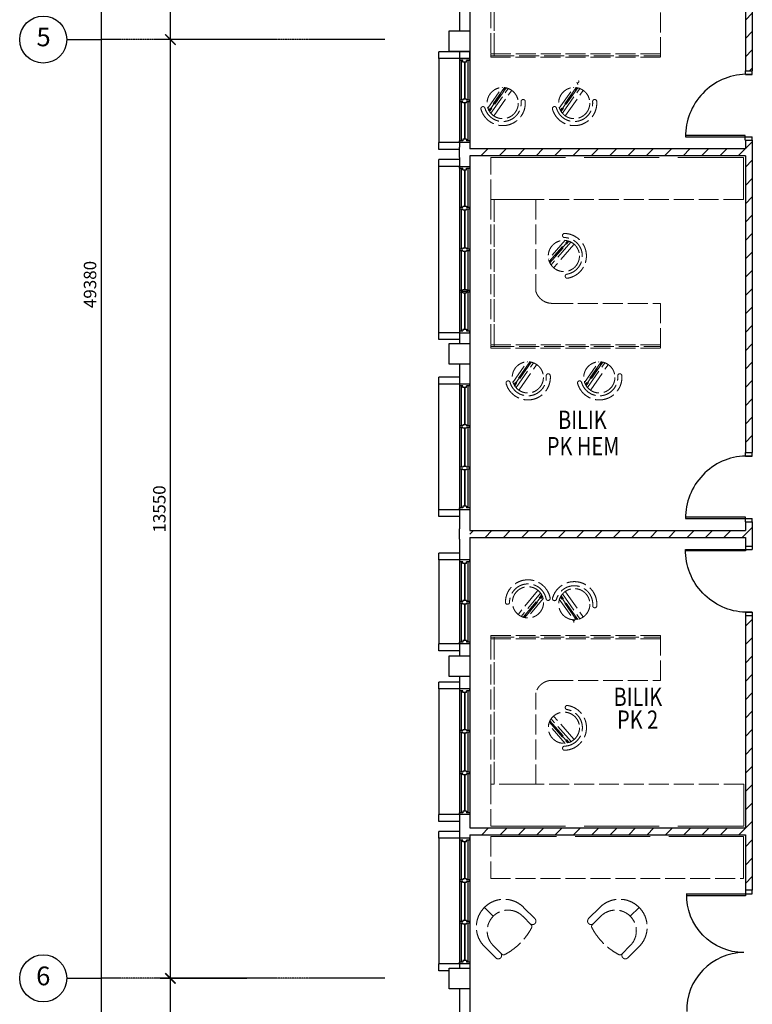
# Model space of a CAD drawing. Units: millimetres. Extents: x 126805 to 354625, y -394338 to -272851.
# Drawn here: x 126805 to 137379, y -378665 to -364453 of the extents above; entities that cross this region are included whole.
import ezdxf
from ezdxf.enums import TextEntityAlignment as Align

# ---------------------------------------------------------------- set-up
doc = ezdxf.new("R2010")
doc.units = ezdxf.units.MM
doc.header["$LTSCALE"] = 3
doc.header["$MEASUREMENT"] = 0
for name, pattern in [('ACAD_ISO02W100', [15, 12, -3]), ('CENTER2', [1.125, 0.75, -0.125, 0.125, -0.125]), ('DASHED2', [0.375, 0.25, -0.125])]:
    doc.linetypes.add(name, pattern=pattern)
for name, color, linetype in [('a-arch', 1, 'Continuous'), ('a-col', 1, 'Continuous'), ('a-dim', 2, 'Continuous'), ('a-grid', 8, 'Continuous'), ('a-text room', 7, 'Continuous'), ('a-wall', 3, 'Continuous'), ('a-win', 2, 'Continuous')]:
    doc.layers.add(name, color=color, linetype=linetype)
doc.layers.add('a-furniture', color=8, linetype='ACAD_ISO02W100', lineweight=9)
doc.styles.add('ARIAL', font='ARIAL.TTF')
doc.styles.add('ROMANS', font='romans', dxfattribs={"width": 0.8})
doc.dimstyles.new('DIM100', dxfattribs={"dimtxt": 180, "dimasz": 150, "dimexe": 150, "dimexo": 0, "dimgap": 70, "dimtad": 1, "dimtoh": 1, "dimdec": 0, "dimzin": 0, "dimdsep": 46, "dimtxsty": 'ARIAL', "dimblk": 'ARCHTICK', "dimcen": 0, "dimdle": 150, "dimclrd": 256, "dimclre": 256, "dimclrt": 1, "dimadec": 0, "dimazin": 0, "dimtfac": 1, "dimtdec": 0, "dimtmove": 0, "dimatfit": 3, "dimldrblk": 'DOT', "dimfxl": 1, "dimtolj": 1, "dimtzin": 0, "dimlwd": -1, "dimlwe": -1, "dimarcsym": 0})

# ---------------------------------------------------------------- blocks, each defined once
blk = doc.blocks.new('2')
at = {"layer": 'a-win', "color": 8}
for p, q in [((220656, -323131), (220656, -322981)), ((220656, -322981), (220681, -322981)), ((220681, -323031), (220681, -322981)), ((221243, -323006), (220681, -323006)), ((220706, -323031), (220681, -323031)), ((220706, -323081), (220706, -323031)), ((221231, -323031, 0), (221243, -323031, 0)), ((221231, -323081, 0), (221231, -323031, 0)), ((221243, -323031, 0), (221243, -322981, 0)), ((221268, -322981, 0), (221243, -322981, 0)), ((221268, -323031, 0), (221268, -322981, 0)), ((221843, -323006), (221268, -323006)), ((221281, -323031, 0), (221268, -323031, 0)), ((221281, -323081, 0), (221281, -323031, 0)), ((221818, -323081), (221818, -323031)), ((221818, -323031), (221843, -323031)), ((221843, -323031), (221843, -322981)), ((221868, -322981), (221843, -322981)), ((221868, -323131), (221868, -322981)), ((220681, -323131), (220656, -323131)), ((220681, -323131), (220681, -323081)), ((220706, -323081), (220681, -323081)), ((220681, -323106), (221243, -323106)), ((221231, -323081, 0), (221243, -323081, 0)), ((221243, -323131, 0), (221243, -323081, 0)), ((221243, -323131, 0), (221268, -323131, 0)), ((221268, -323131, 0), (221268, -323081, 0)), ((221281, -323081, 0), (221268, -323081, 0)), ((221268, -323106), (221843, -323106)), ((221818, -323081), (221843, -323081)), ((221843, -323131), (221843, -323081)), ((221843, -323131), (221868, -323131))]:
    blk.add_line(p, q, dxfattribs=at)
at = {"layer": 'a-win', "color": 8, "const_width": 25, "elevation": 0}
for points in [[(221231, -323056), (220706, -323056)], [(221831, -323056), (221281, -323056)]]:
    blk.add_lwpolyline(points, dxfattribs=at)
blk = doc.blocks.new('4')
at = {"layer": 'a-win', "color": 8}
for p, q in [((231245, -323364), (231245, -323214)), ((231245, -323214), (231270, -323214)), ((231270, -323264), (231270, -323214)), ((231832, -323239), (231270, -323239)), ((231295, -323264), (231270, -323264)), ((231270, -323364), (231270, -323314)), ((231295, -323314), (231270, -323314)), ((231295, -323314), (231295, -323264)), ((231820, -323264, 0), (231832, -323264, 0)), ((231820, -323314, 0), (231820, -323264, 0)), ((231820, -323314, 0), (231832, -323314, 0)), ((231832, -323264, 0), (231832, -323214, 0)), ((231857, -323214, 0), (231832, -323214, 0)), ((231832, -323364, 0), (231832, -323314, 0)), ((231857, -323264, 0), (231857, -323214, 0)), ((232432, -323239), (231857, -323239)), ((231870, -323264, 0), (231857, -323264, 0)), ((231857, -323364, 0), (231857, -323314, 0)), ((231870, -323314, 0), (231857, -323314, 0)), ((231870, -323314, 0), (231870, -323264, 0)), ((232420, -323264, 0), (232432, -323264, 0)), ((232420, -323314, 0), (232420, -323264, 0)), ((232420, -323314, 0), (232432, -323314, 0)), ((232432, -323264, 0), (232432, -323214, 0)), ((232457, -323214, 0), (232432, -323214, 0)), ((232432, -323364, 0), (232432, -323314, 0)), ((232457, -323264, 0), (232457, -323214, 0)), ((233032, -323239), (232457, -323239)), ((232470, -323264, 0), (232457, -323264, 0)), ((232457, -323364, 0), (232457, -323314, 0)), ((232470, -323314, 0), (232457, -323314, 0)), ((232470, -323314, 0), (232470, -323264, 0)), ((233020, -323264, 0), (233032, -323264, 0)), ((233020, -323314, 0), (233020, -323264, 0)), ((233020, -323314, 0), (233032, -323314, 0)), ((233032, -323264, 0), (233032, -323214, 0)), ((233057, -323214, 0), (233032, -323214, 0)), ((233032, -323364, 0), (233032, -323314, 0)), ((233045, -323339, 0), (233045, -323239, 0)), ((233057, -323264, 0), (233057, -323214, 0)), ((233620, -323239), (233057, -323239)), ((233070, -323264, 0), (233057, -323264, 0)), ((233057, -323364, 0), (233057, -323314, 0)), ((233070, -323314, 0), (233057, -323314, 0)), ((233070, -323314, 0), (233070, -323264, 0)), ((233595, -323314, 0), (233595, -323264, 0)), ((233595, -323264, 0), (233620, -323264, 0)), ((233595, -323314, 0), (233620, -323314, 0)), ((233620, -323264, 0), (233620, -323214, 0)), ((233645, -323214, 0), (233620, -323214, 0)), ((233620, -323364, 0), (233620, -323314, 0)), ((233645, -323364, 0), (233645, -323214, 0)), ((231270, -323364), (231245, -323364)), ((231270, -323339), (231832, -323339)), ((231832, -323364, 0), (231857, -323364, 0)), ((231857, -323339), (232432, -323339)), ((232432, -323364, 0), (232457, -323364, 0)), ((232457, -323339), (233032, -323339)), ((233032, -323364, 0), (233057, -323364, 0)), ((233057, -323339), (233620, -323339)), ((233620, -323364, 0), (233645, -323364, 0))]:
    blk.add_line(p, q, dxfattribs=at)
at = {"layer": 'a-win', "color": 8, "const_width": 25, "elevation": 0}
for points in [[(231820, -323289), (231295, -323289)], [(232420, -323289), (231870, -323289)], [(233020, -323289), (232470, -323289)], [(233595, -323289), (233070, -323289)]]:
    blk.add_lwpolyline(points, dxfattribs=at)
blk = doc.blocks.new('_ARCHTICK')
at = {"color": 0, "linetype": 'ByBlock', "const_width": 0.15}
blk.add_lwpolyline([(-0.5, -0.5), (0.5, 0.5)], dxfattribs=at)
blk = doc.blocks.new('*D67')
at = {"layer": 'a-dim', "color": 8}
for p, q in [((128980, -383715), (128980, -378140)), ((130082, -378290), (128830, -378290)), ((130082, -383565), (128830, -383565))]:
    blk.add_line(p, q, dxfattribs=at)
at = {"layer": 'DEFPOINTS', "color": 0}
for p in [(128980, -378290), (130082, -378290, 14), (130082, -383565)]:
    blk.add_point(p, dxfattribs=at)
at = {"layer": 'a-dim', "color": 8, "xscale": 150, "yscale": 150, "zscale": 150}
for p, rotation in [((128980, -378290), 90), ((128980, -383565), 270)]:
    blk.add_blockref('_ARCHTICK', p, dxfattribs=dict(at, rotation=rotation))
at = {"layer": 'a-dim', "color": 8, "insert": (128820, -380927), "char_height": 180, "attachment_point": 5, "rotation": 90, "style": 'ROMANS'}
blk.add_mtext('\\A1;5275', dxfattribs=at)
blk = doc.blocks.new('_DOT')
at = {"color": 0, "linetype": 'ByBlock'}
blk.add_line((-0.5, 0), (-1, 0), dxfattribs=at)
at = {"color": 0, "linetype": 'ByBlock', "const_width": 0.5}
blk.add_lwpolyline([(-0.25, 0, 1), (0.25, 0, 1)], format="xyb", close=True, dxfattribs=at)
blk = doc.blocks.new('*D68')
at = {"layer": 'a-dim', "color": 8}
for p, q in [((128980, -378440), (128980, -364590)), ((130082, -364740), (128830, -364740)), ((130082, -378290), (128830, -378290))]:
    blk.add_line(p, q, dxfattribs=at)
at = {"layer": 'DEFPOINTS', "color": 0}
for p in [(128980, -364740), (130082, -364740, 14), (130082, -378290)]:
    blk.add_point(p, dxfattribs=at)
at = {"layer": 'a-dim', "color": 8, "xscale": 150, "yscale": 150, "zscale": 150}
for p, rotation in [((128980, -364740), 90), ((128980, -378290), 270)]:
    blk.add_blockref('_ARCHTICK', p, dxfattribs=dict(at, rotation=rotation))
at = {"layer": 'a-dim', "color": 8, "insert": (128820, -371515), "char_height": 180, "attachment_point": 5, "rotation": 90, "style": 'ROMANS'}
blk.add_mtext('\\A1;13550', dxfattribs=at)
blk = doc.blocks.new('*D69')
at = {"layer": 'a-dim', "color": 8}
for p, q in [((128980, -364890), (128980, -354990)), ((130082, -355140), (128830, -355140)), ((130082, -364740), (128830, -364740))]:
    blk.add_line(p, q, dxfattribs=at)
at = {"layer": 'DEFPOINTS', "color": 0}
for p in [(128980, -355140), (130082, -355140, 14), (130082, -364740)]:
    blk.add_point(p, dxfattribs=at)
at = {"layer": 'a-dim', "color": 8, "xscale": 150, "yscale": 150, "zscale": 150}
for p, rotation in [((128980, -355140), 90), ((128980, -364740), 270)]:
    blk.add_blockref('_ARCHTICK', p, dxfattribs=dict(at, rotation=rotation))
at = {"layer": 'a-dim', "color": 8, "insert": (128820, -359940), "char_height": 180, "attachment_point": 5, "rotation": 90, "style": 'ROMANS'}
blk.add_mtext('\\A1;9600', dxfattribs=at)
blk = doc.blocks.new('*D55')
at = {"layer": 'a-dim', "color": 8}
for p, q in [((127980, -343435), (127980, -393115)), ((128980, -343585), (127830, -343585)), ((128980, -392965), (127830, -392965))]:
    blk.add_line(p, q, dxfattribs=at)
at = {"layer": 'DEFPOINTS', "color": 0}
for p in [(128980, -343585), (127980, -392965), (128980, -392965)]:
    blk.add_point(p, dxfattribs=at)
at = {"layer": 'a-dim', "color": 8, "xscale": 150, "yscale": 150, "zscale": 150}
for p, rotation in [((127980, -343585), 90), ((127980, -392965), 270)]:
    blk.add_blockref('_ARCHTICK', p, dxfattribs=dict(at, rotation=rotation))
at = {"layer": 'a-dim', "color": 8, "insert": (127820, -368275), "char_height": 180, "attachment_point": 5, "rotation": 90, "style": 'ROMANS'}
blk.add_mtext('\\A1;49380', dxfattribs=at)

msp = doc.modelspace()

# ---------------------------------------------------------------- hatches: boundary and pattern name
at = {"layer": 'a-wall', "ltscale": 5}
h = msp.add_hatch(dxfattribs=at)
h.set_pattern_fill('ANSI31', color=8, scale=1500, style=0)
h.set_pattern_definition([(45, (-153175.9, -67041.02), (-132.58252, 132.58252), [])])
h.paths.add_polyline_path([(133302.7, -362218.1), (137378, -362218.1), (137378, -362118.1), (133302.7, -362118.1)])
h.paths.add_polyline_path([(137378, -362218.1), (137278, -362218.1), (137278, -365192.5), (137378, -365192.5)])
h.paths.add_polyline_path([(137376.5, -366192.9), (137278, -366192.9), (137278, -370702.3), (137378, -370702.3)])
h.paths.add_polyline_path([(133302.7, -366417.9), (137278, -366417.9), (137278, -366317.9), (133302.7, -366317.9)])
h.paths.add_polyline_path([(137278.1, -371927.8), (133302.7, -371927.8), (133302.7, -371827.8), (137278.1, -371827.8)])
h.paths.add_polyline_path([(137376.5, -372052.8), (137278.1, -372052.8), (137278.1, -371702.8), (137376.5, -371702.8)])
h.paths.add_polyline_path([(137377.5, -373053.2), (137278, -373053.2), (137278, -377018.1), (137377.5, -377018.1)])
h.paths.add_polyline_path([(137278, -376218), (133302.7, -376218), (133302.7, -376118), (137278, -376118)])
h.paths.add_polyline_path([(137378, -378818.1), (137278, -378818.1), (137278, -383492.9), (137378, -383492.9)])

# ---------------------------------------------------------------- linework, layer by layer
at = {"layer": 'a-arch', "color": 8, "ltscale": 5}
for p, q in [((133152.7, -364914.3), (132853.1, -364914.3)), ((132853.1, -365014.3), (132853.1, -364914.3)), ((133152.7, -365014.3), (132853.1, -365014.3)), ((132853.1, -365014.3), (132853.1, -366226.8)), ((133152.7, -366226.8), (132853.1, -366226.8)), ((132853.1, -366326.8), (132853.1, -366226.8)), ((133152.7, -366326.8), (132853.1, -366326.8)), ((133152.7, -366470.4, -2), (132853.1, -366470.4, -2)), ((132853.1, -366570.4, -2), (132853.1, -366470.4, -2)), ((133152.7, -366570.4, -2), (132853.1, -366570.4, -2)), ((132853.1, -368970.4, -2), (132853.1, -366570.4, -2)), ((133152.7, -368970.4, -2), (132853.1, -368970.4, -2)), ((132853.1, -369070.4, -2), (132853.1, -368970.4, -2)), ((133152.7, -369070.4, -2), (132853.1, -369070.4, -2)), ((133152.7, -369613.3, -5), (132853.1, -369613.3, -5)), ((132853.1, -369713.3, -5), (132853.1, -369613.3, -5)), ((133152.7, -369713.3, -5), (132853.1, -369713.3, -5)), ((133152.7, -371525.8, -5), (132852.4, -371525.8, -5)), ((132852.4, -371625.8, -5), (132852.4, -371525.8, -5)), ((133152.7, -371625.8, -5), (132852.4, -371625.8, -5)), ((133152.7, -372151, 8.2), (132853.1, -372151, 8.2)), ((132853.1, -372251, 8.2), (132853.1, -372151, 8.2)), ((133152.7, -372251, 8.2), (132853.1, -372251, 8.2)), ((132853.1, -372251, 8.2), (132853.1, -373463.5, 8.2)), ((133152.7, -373463.5, 8.2), (132853.1, -373463.5, 8.2)), ((132853.1, -373563.5, 8.2), (132853.1, -373463.5, 8.2)), ((133152.7, -373563.5, 8.2), (132853.1, -373563.5, 8.2)), ((133152.7, -374013.3), (132852.4, -374013.3)), ((132852.4, -374113.3), (132852.4, -374013.3)), ((133152.7, -374113.3), (132852.4, -374113.3)), ((132852.4, -374113.3), (132852.4, -375925.8, 0)), ((133152.7, -375925.8, 0), (132852.4, -375925.8, 0)), ((132852.4, -376025.8, 0), (132852.4, -375925.8, 0)), ((133152.7, -376025.8, 0), (132852.4, -376025.8, 0)), ((133152.7, -376168.4), (132852.4, -376168.4)), ((132852.4, -376268.4), (132852.4, -376168.4)), ((133152.7, -376268.4), (132852.4, -376268.4)), ((132852.4, -376268.4), (132852.4, -378080.9, 0)), ((133152.7, -378080.9, 0), (132852.4, -378080.9, 0)), ((132852.4, -378180.9, 0), (132852.4, -378080.9, 0)), ((133002.7, -378180.9, 0), (132852.4, -378180.9, 0))]:
    msp.add_line(p, q, dxfattribs=at)
at = {"layer": 'a-arch', "color": 8, "extrusion": (4.13105e-09, 1.09893e-08, 1)}
for p, q in [((137278, -365241.8, 0), (137278, -365192.5)), ((137278, -365192.5, 0), (137378, -365192.5, 0)), ((137278, -365241.8, 0), (137378, -365241.8, 0)), ((137378, -365241.8, 0), (137278, -365241.8, 0)), ((137378, -365241.8, 0), (137278, -365241.8, 0)), ((137378, -365241.8, 0), (137378, -365192.5, 0)), ((137277.7, -366125.1, 0), (136416, -366125.1, 0)), ((136416.2, -366143.6, 0), (137277.7, -366143.6, 0)), ((137277.7, -366143.6, 0), (137277.7, -366125.1, 0)), ((137277.7, -366143.6, 0), (137376.5, -366143.6, 0)), ((137277.7, -366143.6, 0), (137376.5, -366143.6, 0)), ((137277.7, -366192.9, 0), (137277.7, -366143.6, 0)), ((137277.7, -366192.9, 0), (137376.5, -366192.9, 0)), ((137376.5, -366192.9, 0), (137376.5, -366143.6, 0)), ((137278, -370751.7, 0), (137278, -370702.3, 0)), ((137278, -370702.3, -8.2), (137378, -370702.3, -8.2)), ((137278, -370751.7, -8.2), (137378, -370751.7, -8.2)), ((137378, -370751.7, -8.2), (137278, -370751.7, -8.2)), ((137378, -370751.7, -8.2), (137278, -370751.7, -8.2)), ((137378, -370751.7, 0), (137378, -370702.3, 0)), ((137278.1, -371634.9, -8.2), (136416, -371634.9, -8.2)), ((137278.1, -371653.4, -8.2), (137278.1, -371634.9, -8.2)), ((136416.2, -371653.4, -8.2), (137278.1, -371653.4, -8.2)), ((137278.1, -371653.4, -8.2), (137378.6, -371653.4, -8.2)), ((137278.1, -371653.4, -8.2), (137378.6, -371653.4, -8.2)), ((137278.1, -371702.8, -8.2), (137278.1, -371653.4, -8.2)), ((137278.1, -371702.8, -8.2), (137378.6, -371702.8, -8.2)), ((137378.6, -371702.8, -8.2), (137378.6, -371653.4, -8.2))]:
    msp.add_line(p, q, dxfattribs=at)
at = {"layer": 'a-arch', "color": 8, "linetype": 'DASHED2', "ltscale": 10}
msp.add_line((132852.4, -371525.8, -5.4), (132852.7, -369713.3, -5.2), dxfattribs=at)
at = {"layer": 'a-arch', "color": 8, "extrusion": (4.13105e-09, -1.09893e-08, 1)}
for p, q in [((137278.1, -372052.8, -8.2), (137378, -372052.8, -8.2)), ((137278.1, -372052.8, -8.2), (137278.1, -372102.1, -8.2)), ((137378, -372052.8, -8.2), (137378, -372102.1, -8.2)), ((137278.1, -372120.6, -8.2), (136416, -372120.6, -8.2)), ((136416.2, -372102.1, -8.2), (137278.1, -372102.1, -8.2)), ((137278.1, -372102.1, -8.2), (137378, -372102.1, -8.2)), ((137278.1, -372102.1, -8.2), (137278.1, -372120.6, -8.2)), ((137278.1, -372102.1, -8.2), (137378, -372102.1, -8.2)), ((137278, -373003.8, -8.2), (137377.5, -373003.8, -8.2)), ((137377.5, -373003.8, -8.2), (137278, -373003.8, -8.2)), ((137278, -373003.8, -8.2), (137278, -373053.2, -8.2)), ((137377.5, -373003.8, -8.2), (137278, -373003.8, -8.2)), ((137278, -373053.2, -8.2), (137377.5, -373053.2, -8.2)), ((137377.5, -373003.8, -8.2), (137377.5, -373053.2, -8.2))]:
    msp.add_line(p, q, dxfattribs=at)
at = {"layer": 'a-arch', "color": 8, "linetype": 'Continuous'}
for p, q in [((137278, -377018.1), (137278, -377068)), ((137378.5, -377018.1), (137278, -377018.1)), ((137378.5, -377068, 0), (137378.5, -377018.1, 0)), ((137278, -377098), (136432.7, -377098)), ((136432.9, -377068), (137278, -377068)), ((137278, -377068), (137378.5, -377068)), ((137278, -377068), (137278, -377098))]:
    msp.add_line(p, q, dxfattribs=at)
at = {"layer": 'a-arch', "color": 8, "extrusion": (4.13105e-09, 1.09893e-08, 1)}
for centre in [(137269.4, -366096.2, 0), (137269.4, -371606, -8.2)]:
    msp.add_ellipse(centre, major_axis=(591.7, 637.6, 0), ratio=0.9642734, start_param=0.7561001, end_param=2.3561945, dxfattribs=at)
at = {"layer": 'a-arch', "color": 8, "extrusion": (-4.13105e-09, 1.09893e-08, -1)}
msp.add_ellipse((137269.4, -372149.5, -8.2), major_axis=(-591.7, 637.6, 0), ratio=0.9642734, start_param=3.8976927, end_param=5.4977871, dxfattribs=at)
at = {"layer": 'a-arch', "color": 8, "extrusion": (0, 0, -1)}
msp.add_ellipse((137275.8, -377075.4), major_axis=(-611.5, -590.4), ratio=0.9833501, start_param=-0.7853982, end_param=0.7853982, dxfattribs=at)
at = {"layer": 'a-arch', "color": 8}
msp.add_ellipse((137275.8, -378760.7), major_axis=(-611.5, 590.4), ratio=0.9833501, start_param=-0.7853982, end_param=0.7853982, dxfattribs=at)
at = {"layer": 'a-col', "color": 8, "extrusion": (7.46299e-13, -0.054764, 0.998499)}
for points, elevation in [([(133002.7, -364066.6), (133302.7, -364066.6), (133302.7, -364366.6), (133002.7, -364366.6)], 19984.1), ([(133002.7, -368569.5), (133302.7, -368569.5), (133302.7, -368869.5), (133002.7, -368869.5)], 20231), ([(133002.7, -373072.4), (133302.7, -373072.4), (133302.7, -373372.4), (133002.7, -373372.4)], 20478), ([(133002.7, -377574.5), (133302.7, -377574.5), (133302.7, -377874.5), (133002.7, -377874.5)], 20741.4)]:
    msp.add_lwpolyline(points, close=True, dxfattribs=dict(at, elevation=elevation))
at = {"layer": 'a-col', "color": 8, "ltscale": 5}
msp.add_lwpolyline([(133302.7, -364914.3), (133152.7, -364914.3), (133152.7, -365014.3), (133302.7, -365014.3)], close=True, dxfattribs=at)
at = {"layer": 'a-furniture', "color": 8, "ltscale": 8}
for p, q in [((133652.7, -362847.2), (133652.7, -364972.2)), ((136052.7, -364347.2), (136052.7, -364972.2)), ((133652.7, -364972.2), (136052.7, -364972.2)), ((133559.7, -365730.4), (133770.8, -365428.8)), ((133559.7, -365730.4), (133770.8, -365428.8)), ((133804.3, -365433.2), (133576, -365759.5)), ((133804.3, -365433.2), (133576, -365759.5)), ((133581.3, -365769.3), (133815.3, -365434.9)), ((133581.3, -365769.3), (133815.3, -365434.9)), ((133826, -365437.1), (133587, -365778.6)), ((133826, -365437.1), (133587, -365778.6)), ((133606, -365803.8), (133856.2, -365446.2)), ((133606, -365803.8), (133856.2, -365446.2)), ((133650.8, -365835.2), (133901.1, -365477.6)), ((133650.8, -365835.2), (133901.1, -365477.6)), ((134592, -365730.4), (134803.1, -365428.8)), ((134592, -365730.4), (134803.1, -365428.8)), ((134836.7, -365433.2), (134608.3, -365759.5)), ((134836.7, -365433.2), (134608.3, -365759.5)), ((134613.7, -365769.3), (134847.7, -365434.9)), ((134613.7, -365769.3), (134847.7, -365434.9)), ((134858.4, -365437.1), (134619.4, -365778.6)), ((134858.4, -365437.1), (134619.4, -365778.6)), ((134638.3, -365803.8), (134888.6, -365446.2)), ((134638.3, -365803.8), (134888.6, -365446.2)), ((134683.2, -365835.2), (134933.5, -365477.6)), ((134683.2, -365835.2), (134933.5, -365477.6)), ((134065.3, -365605.4), (134066.6, -365605.1)), ((134065.3, -365605.4), (134066.6, -365605.1)), ((135097.7, -365605.4), (135099, -365605.1)), ((135097.7, -365605.4), (135099, -365605.1)), ((133485.3, -365707.7), (133486.6, -365707.5)), ((133485.3, -365707.7), (133486.6, -365707.5)), ((134517.7, -365707.7), (134519, -365707.5)), ((134517.7, -365707.7), (134519, -365707.5)), ((133602.7, -367046.9), (133602.7, -366442.9)), ((137253, -367046.9), (133602.7, -367046.9)), ((133652.7, -367046.9), (134252.7, -367046.9)), ((133652.7, -367046.9), (133652.7, -369171.9)), ((134252.7, -367046.9), (134252.7, -368368.4)), ((134679, -367635.6), (134436.4, -367912.5)), ((134679, -367635.6), (134436.4, -367912.5)), ((134448.6, -367944), (134711.1, -367644.5)), ((134448.6, -367944), (134711.1, -367644.5)), ((134721.9, -367647.4), (134452.9, -367954.3)), ((134721.9, -367647.4), (134452.9, -367954.3)), ((134457.5, -367964.2), (134732.3, -367650.7)), ((134457.5, -367964.2), (134732.3, -367650.7)), ((134761.3, -367663.1), (134473.6, -367991.3)), ((134761.3, -367663.1), (134473.6, -367991.3)), ((134639.3, -367568.8), (134639.4, -367570.1)), ((134639.3, -367568.8), (134639.4, -367570.1)), ((134802.5, -367699.2), (134514.8, -368027.4)), ((134802.5, -367699.2), (134514.8, -368027.4)), ((134678, -368156.5), (134678, -368157.8)), ((134678, -368156.5), (134678, -368157.8)), ((134502.7, -368546.9), (136052.7, -368546.9)), ((136052.7, -368546.9), (136052.7, -369171.9)), ((133652.7, -369171.9), (136052.7, -369171.9)), ((133922.1, -369689.6), (134133.2, -369388)), ((133922.1, -369689.6), (134133.2, -369388)), ((134166.7, -369392.4), (133938.4, -369718.7)), ((134166.7, -369392.4), (133938.4, -369718.7)), ((133943.7, -369728.4), (134177.8, -369394.1)), ((133943.7, -369728.4), (134177.8, -369394.1)), ((134188.4, -369396.2), (133949.4, -369737.7)), ((134188.4, -369396.2), (133949.4, -369737.7)), ((133968.4, -369763), (134218.6, -369405.4)), ((133968.4, -369763), (134218.6, -369405.4)), ((134013.3, -369794.4), (134263.5, -369436.8)), ((134013.3, -369794.4), (134263.5, -369436.8)), ((134954.4, -369689.6), (135165.5, -369388)), ((134954.4, -369689.6), (135165.5, -369388)), ((135199.1, -369392.4), (134970.7, -369718.7)), ((135199.1, -369392.4), (134970.7, -369718.7)), ((134976.1, -369728.4), (135210.1, -369394.1)), ((134976.1, -369728.4), (135210.1, -369394.1)), ((135220.8, -369396.2), (134981.8, -369737.7)), ((135220.8, -369396.2), (134981.8, -369737.7)), ((135000.7, -369763), (135251, -369405.4)), ((135000.7, -369763), (135251, -369405.4)), ((135045.6, -369794.4), (135295.9, -369436.8)), ((135045.6, -369794.4), (135295.9, -369436.8)), ((134427.8, -369564.5), (134429, -369564.3)), ((134427.8, -369564.5), (134429, -369564.3)), ((135460.1, -369564.5), (135461.4, -369564.3)), ((135460.1, -369564.5), (135461.4, -369564.3)), ((133847.8, -369666.9), (133849, -369666.7)), ((133847.8, -369666.9), (133849, -369666.7)), ((134880.1, -369666.9), (134881.4, -369666.7)), ((134880.1, -369666.9), (134881.4, -369666.7)), ((134279.8, -372694.6, -8.2), (134002, -373031.3, -8.2)), ((134279.8, -372694.6, -8.2), (134002, -373031.3, -8.2)), ((134322, -372729.5, -8.2), (134044.2, -373066.1, -8.2)), ((134322, -372729.5, -8.2), (134044.2, -373066.1, -8.2)), ((134073.6, -373077.7, -8.2), (134338.9, -372756.2, -8.2)), ((134073.6, -373077.7, -8.2), (134338.9, -372756.2, -8.2)), ((134343.9, -372765.9, -8.2), (134084.1, -373080.7, -8.2)), ((134343.9, -372765.9, -8.2), (134084.1, -373080.7, -8.2)), ((134095, -373083.2, -8.2), (134348.4, -372776.1, -8.2)), ((134095, -373083.2, -8.2), (134348.4, -372776.1, -8.2)), ((134614.6, -372776.6, -8.2), (134848.6, -373111, -8.2)), ((134614.6, -372776.6, -8.2), (134848.6, -373111, -8.2)), ((134859.3, -373108.8, -8.2), (134620.3, -372767.3, -8.2)), ((134859.3, -373108.8, -8.2), (134620.3, -372767.3, -8.2)), ((134639.2, -372742.1, -8.2), (134889.5, -373099.7, -8.2)), ((134639.2, -372742.1, -8.2), (134889.5, -373099.7, -8.2)), ((134684.1, -372710.7, -8.2), (134934.4, -373068.2, -8.2)), ((134684.1, -372710.7, -8.2), (134934.4, -373068.2, -8.2)), ((133848.4, -372891, -8.2), (133847.1, -372891.1, -8.2)), ((133848.4, -372891, -8.2), (133847.1, -372891.1, -8.2)), ((134362.4, -372806.3, -8.2), (134128, -373090.3, -8.2)), ((134362.4, -372806.3, -8.2), (134128, -373090.3, -8.2)), ((134434.7, -372834.8, -8.2), (134433.4, -372834.9, -8.2)), ((134434.7, -372834.8, -8.2), (134433.4, -372834.9, -8.2)), ((134518.6, -372838.2, -8.2), (134519.9, -372838.4, -8.2)), ((134518.6, -372838.2, -8.2), (134519.9, -372838.4, -8.2)), ((134592.9, -372815.5, -8.2), (134804, -373117.1, -8.2)), ((134592.9, -372815.5, -8.2), (134804, -373117.1, -8.2)), ((134837.6, -373112.7, -8.2), (134609.2, -372786.4, -8.2)), ((134837.6, -373112.7, -8.2), (134609.2, -372786.4, -8.2)), ((133653.6, -375489), (133653.6, -373364)), ((133653.6, -373364), (136053.6, -373364)), ((136053.6, -373989), (136053.6, -373364)), ((133602.7, -374003.1), (133602.7, -373973.1)), ((134503.6, -373989), (136053.6, -373989)), ((134253.6, -375489), (134253.6, -374167.5)), ((134678.9, -374379.4), (134678.9, -374378.1)), ((134678.9, -374379.4), (134678.9, -374378.1)), ((134679.9, -374900.3), (134437.3, -374623.4)), ((134679.9, -374900.3), (134437.3, -374623.4)), ((134449.5, -374591.9), (134712, -374891.4)), ((134449.5, -374591.9), (134712, -374891.4)), ((134722.8, -374888.5), (134453.8, -374581.6)), ((134722.8, -374888.5), (134453.8, -374581.6)), ((134458.4, -374571.7), (134733.2, -374885.2)), ((134458.4, -374571.7), (134733.2, -374885.2)), ((134762.2, -374872.8), (134474.5, -374544.6)), ((134762.2, -374872.8), (134474.5, -374544.6)), ((134803.4, -374836.7), (134515.7, -374508.5)), ((134803.4, -374836.7), (134515.7, -374508.5)), ((134640.2, -374967.1), (134640.3, -374965.8)), ((134640.2, -374967.1), (134640.3, -374965.8)), ((137253.9, -375489), (133603.6, -375489)), ((133603.6, -375489), (133603.6, -376093)), ((133903.6, -375489), (134253.6, -375489)), ((133602.7, -376243), (133602.7, -376847)), ((133602.7, -376847), (137253, -376847)), ((133512.7, -377265.9), (133640, -377393.2)), ((134241, -377428.6), (134078.4, -377265.9)), ((135015.8, -377428.6), (135178.5, -377265.9)), ((135744.1, -377265.9), (135616.9, -377393.2)), ((134064.2, -377393.2), (134187.7, -377516.7)), ((135192.6, -377393.2), (135069.1, -377516.7)), ((133675.3, -377994.2), (133512.7, -377831.6)), ((133763.4, -377941), (133640, -377817.5)), ((135493.4, -377941), (135616.9, -377817.5)), ((135581.5, -377994.2), (135744.1, -377831.6))]:
    msp.add_line(p, q, dxfattribs=at)
at = {"layer": 'a-furniture', "color": 8, "ltscale": 30}
for p, q in [((133602.7, -366442.9), (137253, -366442.9)), ((137253, -366442.9), (137253, -367046.9)), ((135098.6, -372940.5, -8.2), (135099.9, -372940.8, -8.2)), ((135098.6, -372940.5, -8.2), (135099.9, -372940.8, -8.2)), ((137253.9, -376093), (137253.9, -375489)), ((133603.6, -376093), (137253.9, -376093)), ((137253, -376243), (133602.7, -376243)), ((137253, -376847), (137253, -376243))]:
    msp.add_line(p, q, dxfattribs=at)
at = {"layer": 'a-furniture', "color": 8, "ltscale": 8}
for points in [[(133652.7, -362847.2), (133602.7, -362847.2), (133602.7, -364972.2), (133652.7, -364972.2)], [(133602.7, -364945.1), (133602.5, -364995.1), (136052.7, -364995.1), (136052.7, -364945.1)], [(133652.7, -367046.9), (133602.7, -367046.9), (133602.7, -369171.9), (133652.7, -369171.9)], [(133602.7, -369144.9), (133602.5, -369194.9), (136052.7, -369194.9), (136052.7, -369144.9)], [(133603.6, -373391), (133603.4, -373341), (136053.6, -373341), (136053.6, -373391)], [(133653.6, -375489), (133603.6, -375489), (133603.6, -373364), (133653.6, -373364)]]:
    msp.add_lwpolyline(points, close=True, dxfattribs=at)
for centre in [(133776, -365656.4), (133776, -365656.4), (134808.3, -365656.4), (134808.3, -365656.4), (134658.7, -367863.3), (134658.7, -367863.3), (134138.4, -369615.6), (134138.4, -369615.6), (135170.7, -369615.6), (135170.7, -369615.6), (134140.9, -372863, -8.2), (134140.9, -372863, -8.2), (134809.2, -372889.5, -8.2), (134809.2, -372889.5, -8.2), (134659.6, -374672.6), (134659.6, -374672.6)]:
    msp.add_circle(centre, 225, dxfattribs=at)
for centre, radius, start, end in [((134855.2, -365345.1, 0), 19.4, 237.9663, 36.68378), ((134805.3, -365390, 0), 53.1, 359.99372, 27.57816), ((133776, -365656.4), 325.5, 195.62342, 4.39927), ((133776, -365656.4), 325.5, 195.62342, 4.39927), ((133776, -365656.4), 266.3, 195.64781, 4.37489), ((133776, -365656.4), 266.3, 195.64781, 4.37489), ((134070.4, -365633.9), 29, 100.01135, 184.37443), ((134070.4, -365633.9), 29, 100.01135, 184.37443), ((134071.7, -365633.7), 29, 4.39986, 100.01135), ((134071.7, -365633.7), 29, 4.39986, 100.01135), ((134808.3, -365656.4), 325.5, 195.62342, 4.39927), ((134808.3, -365656.4), 325.5, 195.62342, 4.39927), ((134808.3, -365656.4), 266.3, 195.64781, 4.37489), ((134808.3, -365656.4), 266.3, 195.64781, 4.37489), ((135102.7, -365633.9), 29, 100.01135, 184.37443), ((135102.7, -365633.9), 29, 100.01135, 184.37443), ((135104, -365633.7), 29, 4.39986, 100.01135), ((135104, -365633.7), 29, 4.39986, 100.01135), ((133490.4, -365736.3), 29, 100.01135, 195.62283), ((133490.4, -365736.3), 29, 100.01135, 195.62283), ((133491.7, -365736.1), 29, 15.64827, 100.01135), ((133491.7, -365736.1), 29, 15.64827, 100.01135), ((134522.7, -365736.3), 29, 100.01135, 195.62283), ((134522.7, -365736.3), 29, 100.01135, 195.62283), ((134524, -365736.1), 29, 15.64827, 100.01135), ((134524, -365736.1), 29, 15.64827, 100.01135), ((134668.2, -367566.9), 29, 88.15491, 183.76639), ((134668.2, -367566.9), 29, 88.15491, 183.76639), ((134668.3, -367568.2), 29, 183.76639, 268.12947), ((134668.3, -367568.2), 29, 183.76639, 268.12947), ((134658.7, -367863.3), 266.3, 279.40285, 88.12994), ((134658.7, -367863.3), 266.3, 279.40285, 88.12994), ((134658.7, -367863.3), 325.5, 279.37847, 88.15432), ((134658.7, -367863.3), 325.5, 279.37847, 88.15432), ((134706.9, -368154.6), 29, 99.40331, 183.76639), ((134706.9, -368154.6), 29, 99.40331, 183.76639), ((134707, -368155.9), 29, 183.76639, 279.37788), ((134707, -368155.9), 29, 183.76639, 279.37788), ((134138.4, -369615.6), 325.5, 195.62342, 4.39927), ((134138.4, -369615.6), 325.5, 195.62342, 4.39927), ((134138.4, -369615.6), 266.3, 195.64781, 4.37489), ((134138.4, -369615.6), 266.3, 195.64781, 4.37489), ((134432.8, -369593.1), 29, 100.01135, 184.37443), ((134432.8, -369593.1), 29, 100.01135, 184.37443), ((134434.1, -369592.9), 29, 4.39986, 100.01135), ((134434.1, -369592.9), 29, 4.39986, 100.01135), ((135170.7, -369615.6), 325.5, 195.62342, 4.39927), ((135170.7, -369615.6), 325.5, 195.62342, 4.39927), ((135170.7, -369615.6), 266.3, 195.64781, 4.37489), ((135170.7, -369615.6), 266.3, 195.64781, 4.37489), ((135465.1, -369593.1), 29, 100.01135, 184.37443), ((135465.1, -369593.1), 29, 100.01135, 184.37443), ((135466.4, -369592.9), 29, 4.39986, 100.01135), ((135466.4, -369592.9), 29, 4.39986, 100.01135), ((133852.8, -369695.5), 29, 100.01135, 195.62283), ((133852.8, -369695.5), 29, 100.01135, 195.62283), ((133854.1, -369695.2), 29, 15.64827, 100.01135), ((133854.1, -369695.2), 29, 15.64827, 100.01135), ((134885.1, -369695.5), 29, 100.01135, 195.62283), ((134885.1, -369695.5), 29, 100.01135, 195.62283), ((134886.4, -369695.2), 29, 15.64827, 100.01135), ((134886.4, -369695.2), 29, 15.64827, 100.01135), ((134140.9, -372863, -8.2), 325.5, 11.08153, 179.85738), ((134140.9, -372863, -8.2), 325.5, 11.08153, 179.85738), ((134140.9, -372863, -8.2), 266.3, 11.10591, 179.83299), ((134140.9, -372863, -8.2), 266.3, 11.10591, 179.83299), ((134809.2, -372889.5, -8.2), 325.5, 355.60073, 164.37658), ((134809.2, -372889.5, -8.2), 325.5, 355.60073, 164.37658), ((134809.2, -372889.5, -8.2), 266.3, 355.62511, 164.35219), ((134809.2, -372889.5, -8.2), 266.3, 355.62511, 164.35219), ((133844.3, -372862.2, -8.2), 29, 179.85797, 275.46945), ((133844.3, -372862.2, -8.2), 29, 179.85797, 275.46945), ((133845.6, -372862.1, -8.2), 29, 275.46945, 359.83253), ((133845.6, -372862.1, -8.2), 29, 275.46945, 359.83253), ((134430.6, -372806.1, -8.2), 29, 191.10637, 275.46945), ((134430.6, -372806.1, -8.2), 29, 191.10637, 275.46945), ((134431.9, -372806, -8.2), 29, 275.46945, 11.08093), ((134431.9, -372806, -8.2), 29, 275.46945, 11.08093), ((134523.6, -372809.6, -8.2), 29, 164.37717, 259.98865), ((134523.6, -372809.6, -8.2), 29, 164.37717, 259.98865), ((134524.9, -372809.8, -8.2), 29, 259.98865, 344.35173), ((134524.9, -372809.8, -8.2), 29, 259.98865, 344.35173), ((134800.1, -373108.9, 0), 19.4, 237.9663, 36.68378), ((134750.3, -373153.9, 0), 53.1, 359.99372, 27.57816), ((134490.7, -374235.1), 246.5, 86.98356, 164.06924), ((134659.6, -374672.6), 266.3, 271.87006, 80.59715), ((134659.6, -374672.6), 266.3, 271.87006, 80.59715), ((134659.6, -374672.6), 325.5, 271.84568, 80.62153), ((134659.6, -374672.6), 325.5, 271.84568, 80.62153), ((134707.8, -374381.3), 29, 176.23361, 260.59669), ((134707.8, -374381.3), 29, 176.23361, 260.59669), ((134707.9, -374380), 29, 80.62212, 176.23361), ((134707.9, -374380), 29, 80.62212, 176.23361), ((134669.1, -374969), 29, 176.23361, 271.84509), ((134669.1, -374969), 29, 176.23361, 271.84509), ((134669.2, -374967.7), 29, 91.87053, 176.23361), ((134669.2, -374967.7), 29, 91.87053, 176.23361), ((133795.5, -377548.8), 400, 45, 135), ((135461.3, -377548.8), 400, 45, 135), ((133795.5, -377548.8), 400, 135, 225), ((133852.1, -377605.3), 300, 45, 225), ((135404.7, -377605.3), 300, 315, 135), ((135461.3, -377548.8), 400, 315, 45), ((134205.6, -377463.9), 50, 315, 45), ((135051.2, -377463.9), 50, 135, 225), ((133374.8, -377128), 925, 297.67733, 332.32267), ((134205.6, -377463.9), 50, 225, 315), ((134163, -377541.4), 35, 332.32237, 45), ((135051.2, -377463.9), 50, 225, 315), ((135093.9, -377541.4), 35, 135, 207.67763), ((135882, -377128), 925, 207.67733, 242.32267), ((133710.7, -377958.9), 50, 225, 315), ((133710.7, -377958.9), 50, 315, 45), ((133788.2, -377916.2), 35, 225, 297.67763), ((135468.6, -377916.2), 35, 242.32237, 315), ((135546.1, -377958.9), 50, 135, 225)]:
    msp.add_arc(centre, radius, start, end, dxfattribs=at)
at = {"layer": 'a-furniture', "color": 8, "ltscale": 30}
for centre, radius, start, end in [((134489.8, -368300.8), 246.5, 195.93076, 273.01644), ((135103.6, -372912, -8.2), 29, 175.62557, 259.98865), ((135103.6, -372912, -8.2), 29, 175.62557, 259.98865), ((135104.9, -372912.2, -8.2), 29, 259.98865, 355.60014), ((135104.9, -372912.2, -8.2), 29, 259.98865, 355.60014), ((135546.1, -377958.9), 50, 225, 315)]:
    msp.add_arc(centre, radius, start, end, dxfattribs=at)
at = {"layer": 'a-grid', "color": 8, "ltscale": 5}
for p, q in [((127484.6, -364739.9, 14), (127979.8, -364739.9, 14)), ((127484.6, -378289.9, 14), (127979.8, -378289.9, 14)), ((127484.6, -378289.9, 14), (127979.8, -378289.9, 14))]:
    msp.add_line(p, q, dxfattribs=at)
at = {"layer": 'a-grid', "color": 8, "linetype": 'CENTER2', "ltscale": 10}
for p, q in [((132076.8, -364739.9, 14), (127979.8, -364739.9, 14)), ((132076.8, -378289.9, 14), (127979.8, -378289.9, 14))]:
    msp.add_line(p, q, dxfattribs=at)
at = {"layer": 'a-grid', "color": 8}
for centre in [(127144.6, -364739.9, 14), (127144.6, -378289.9, 14), (127144.6, -378289.9, 14)]:
    msp.add_circle(centre, 340, dxfattribs=at)
at = {"layer": 'a-wall', "color": 8, "linetype": 'Continuous'}
for p, q in [((133152.7, -361619.2), (133152.7, -364614.7, -5.3)), ((137378, -362118.1), (137378, -365192.5)), ((133302.7, -362218.1), (133302.7, -366317.9)), ((137278, -362218.1), (137278, -365192.5)), ((133152.7, -364914.3, -5.8), (133152.7, -366292.9, -8.2)), ((137278, -366192.9), (137278, -366317.9)), ((137376.5, -366192.9, 0), (137378, -370702.3)), ((133152.7, -366442.9, -8.2), (133152.7, -366292.9, -8.2)), ((137278, -366317.9), (133302.7, -366317.9)), ((133152.7, -366442.9), (133152.7, -369124.4, -4.1)), ((137278, -366417.9), (133302.7, -366417.9, 0)), ((133302.7, -366417.9, 0), (133302.7, -371827.8, -8.2)), ((137278, -366417.9), (137278, -370702.3)), ((133152.7, -369423.9, -4.6), (133152.7, -371802.8, -8.2)), ((137278, -371702.8, -8.2), (137278, -371827.8, -8.2)), ((137378, -371702.8, -8.2), (137378, -372052.8, -8.2)), ((133152.7, -371952.8, -8.2), (133152.7, -371802.8, -8.2)), ((133302.7, -371827.8, -8.2), (137278, -371827.8, -8.2)), ((133302.7, -371927.8, -8.2), (137278, -371927.8, -8.2)), ((133302.7, -371927.8), (133302.7, -376118)), ((137278, -371927.8, -8.2), (137278, -372052.8, -8.2)), ((133152.7, -371952.8), (133152.7, -373634)), ((137278, -373053.2, -8.2), (137278, -376118, 0.1)), ((137378, -373053.2, -8.2), (137378, -377018)), ((133152.7, -373933.6), (133152.7, -378143.7)), ((133302.7, -376118), (137278, -376118, 0.1)), ((133302.7, -376218), (137278, -376218)), ((133302.7, -376218), (133302.7, -383419)), ((137278, -376218), (137278, -377018.1)), ((133152.7, -378443.3), (133152.7, -383419))]:
    msp.add_line(p, q, dxfattribs=at)
at = {"layer": 'a-win', "color": 8}
for p, q in [((133302.7, -369713.3, -5), (133152.7, -369713.3, -5)), ((133152.7, -369713.3, -5), (133152.7, -369738.3, -5)), ((133202.7, -369738.3, -5), (133152.7, -369738.3, -5)), ((133177.7, -369738.3, -5), (133177.7, -370313.3, -5)), ((133202.7, -369763.3, -5), (133202.7, -369738.3, -5)), ((133252.7, -369763.3, -5), (133202.7, -369763.3, -5)), ((133302.7, -369738.3, -5), (133252.7, -369738.3, -5)), ((133252.7, -369763.3, -5), (133252.7, -369738.3, -5)), ((133277.7, -370313.3, -5), (133277.7, -369738.3, -5)), ((133302.7, -369738.3, -5), (133302.7, -369713.3, -5)), ((133202.7, -370313.3, -5), (133152.7, -370313.3, -5)), ((133152.7, -370313.3, -5), (133152.7, -370338.3, -5)), ((133202.7, -370338.3, -5), (133152.7, -370338.3, -5)), ((133177.7, -370338.3, -5), (133177.7, -370913.3, -5)), ((133202.7, -370300.8, -5), (133202.7, -370313.3, -5)), ((133252.7, -370300.8, -5), (133202.7, -370300.8, -5)), ((133202.7, -370350.8, -5), (133202.7, -370338.3, -5)), ((133252.7, -370350.8, -5), (133202.7, -370350.8, -5)), ((133252.7, -370300.8, -5), (133252.7, -370313.3, -5)), ((133302.7, -370313.3, -5), (133252.7, -370313.3, -5)), ((133302.7, -370338.3, -5), (133252.7, -370338.3, -5)), ((133252.7, -370350.8, -5), (133252.7, -370338.3, -5)), ((133277.7, -370913.3, -5), (133277.7, -370338.3, -5)), ((133302.7, -370338.3, -5), (133302.7, -370313.3, -5)), ((133202.7, -370913.3, -5), (133152.7, -370913.3, -5)), ((133152.7, -370913.3, -5), (133152.7, -370938.3, -5)), ((133202.7, -370900.8, -5), (133202.7, -370913.3, -5)), ((133252.7, -370900.8, -5), (133202.7, -370900.8, -5)), ((133252.7, -370900.8, -5), (133252.7, -370913.3, -5)), ((133302.7, -370913.3, -5), (133252.7, -370913.3, -5)), ((133302.7, -370938.3, -5), (133302.7, -370913.3, -5)), ((133202.7, -370938.3, -5), (133152.7, -370938.3, -5)), ((133177.7, -370938.3, -5), (133177.7, -371500.8, -5)), ((133202.7, -370950.8, -5), (133202.7, -370938.3, -5)), ((133252.7, -370950.8, -5), (133202.7, -370950.8, -5)), ((133302.7, -370938.3, -5), (133252.7, -370938.3, -5)), ((133252.7, -370950.8, -5), (133252.7, -370938.3, -5)), ((133277.7, -371500.8, -5), (133277.7, -370938.3, -5)), ((133202.7, -371500.8, -5), (133152.7, -371500.8, -5)), ((133152.7, -371525.8, -5), (133152.7, -371500.8, -5)), ((133252.7, -371475.8, -5), (133202.7, -371475.8, -5)), ((133202.7, -371475.8, -5), (133202.7, -371500.8, -5)), ((133252.7, -371475.8, -5), (133252.7, -371500.8, -5)), ((133302.7, -371500.8, -5), (133252.7, -371500.8, -5)), ((133302.7, -371500.8, -5), (133302.7, -371525.8, -5)), ((133302.7, -371525.8, -5), (133152.7, -371525.8, -5)), ((133302.7, -374113.3), (133152.7, -374113.3)), ((133152.7, -374113.3), (133152.7, -374138.3)), ((133202.7, -374138.3), (133152.7, -374138.3)), ((133177.7, -374138.3), (133177.7, -374713.3)), ((133202.7, -374163.3), (133202.7, -374138.3)), ((133252.7, -374163.3), (133202.7, -374163.3)), ((133302.7, -374138.3), (133252.7, -374138.3)), ((133252.7, -374163.3), (133252.7, -374138.3)), ((133277.7, -374713.3), (133277.7, -374138.3)), ((133302.7, -374138.3), (133302.7, -374113.3)), ((133202.7, -374713.3, 0), (133152.7, -374713.3, 0)), ((133152.7, -374713.3, 0), (133152.7, -374738.3, 0)), ((133202.7, -374738.3, 0), (133152.7, -374738.3, 0)), ((133177.7, -374738.3, 0), (133177.7, -375313.3, 0)), ((133202.7, -374700.8, 0), (133202.7, -374713.3, 0)), ((133252.7, -374700.8, 0), (133202.7, -374700.8, 0)), ((133202.7, -374750.8, 0), (133202.7, -374738.3, 0)), ((133252.7, -374750.8, 0), (133202.7, -374750.8, 0)), ((133252.7, -374700.8, 0), (133252.7, -374713.3, 0)), ((133302.7, -374713.3, 0), (133252.7, -374713.3, 0)), ((133302.7, -374738.3, 0), (133252.7, -374738.3, 0)), ((133252.7, -374750.8, 0), (133252.7, -374738.3, 0)), ((133277.7, -375313.3, 0), (133277.7, -374738.3, 0)), ((133302.7, -374738.3, 0), (133302.7, -374713.3, 0)), ((133202.7, -375313.3, 0), (133152.7, -375313.3, 0)), ((133152.7, -375313.3, 0), (133152.7, -375338.3, 0)), ((133202.7, -375338.3, 0), (133152.7, -375338.3, 0)), ((133177.7, -375338.3, 0), (133177.7, -375900.8, 0)), ((133202.7, -375300.8, 0), (133202.7, -375313.3, 0)), ((133252.7, -375300.8, 0), (133202.7, -375300.8, 0)), ((133202.7, -375350.8, 0), (133202.7, -375338.3, 0)), ((133252.7, -375300.8, 0), (133252.7, -375313.3, 0)), ((133302.7, -375313.3, 0), (133252.7, -375313.3, 0)), ((133302.7, -375338.3, 0), (133252.7, -375338.3, 0)), ((133252.7, -375350.8, 0), (133252.7, -375338.3, 0)), ((133277.7, -375900.8, 0), (133277.7, -375338.3, 0)), ((133302.7, -375338.3, 0), (133302.7, -375313.3, 0)), ((133252.7, -375350.8, 0), (133202.7, -375350.8, 0)), ((133202.7, -375900.8, 0), (133152.7, -375900.8, 0)), ((133152.7, -375925.8, 0), (133152.7, -375900.8, 0)), ((133252.7, -375875.8, 0), (133202.7, -375875.8, 0)), ((133202.7, -375875.8, 0), (133202.7, -375900.8, 0)), ((133252.7, -375875.8, 0), (133252.7, -375900.8, 0)), ((133302.7, -375900.8, 0), (133252.7, -375900.8, 0)), ((133302.7, -375900.8, 0), (133302.7, -375925.8, 0)), ((133302.7, -375925.8, 0), (133152.7, -375925.8, 0)), ((133302.7, -376268.4), (133152.7, -376268.4)), ((133152.7, -376268.4), (133152.7, -376293.4)), ((133202.7, -376293.4), (133152.7, -376293.4)), ((133177.7, -376293.4), (133177.7, -376868.4)), ((133202.7, -376318.4), (133202.7, -376293.4)), ((133252.7, -376318.4), (133202.7, -376318.4)), ((133302.7, -376293.4), (133252.7, -376293.4)), ((133252.7, -376318.4), (133252.7, -376293.4)), ((133277.7, -376868.4), (133277.7, -376293.4)), ((133302.7, -376293.4), (133302.7, -376268.4)), ((133202.7, -376868.4, 0), (133152.7, -376868.4, 0)), ((133152.7, -376868.4, 0), (133152.7, -376893.4, 0)), ((133202.7, -376893.4, 0), (133152.7, -376893.4, 0)), ((133177.7, -376893.4, 0), (133177.7, -377468.4, 0)), ((133202.7, -376855.9, 0), (133202.7, -376868.4, 0)), ((133252.7, -376855.9, 0), (133202.7, -376855.9, 0)), ((133202.7, -376905.9, 0), (133202.7, -376893.4, 0)), ((133252.7, -376855.9, 0), (133252.7, -376868.4, 0)), ((133302.7, -376868.4, 0), (133252.7, -376868.4, 0)), ((133302.7, -376893.4, 0), (133252.7, -376893.4, 0)), ((133252.7, -376905.9, 0), (133252.7, -376893.4, 0)), ((133277.7, -377468.4, 0), (133277.7, -376893.4, 0)), ((133302.7, -376893.4, 0), (133302.7, -376868.4, 0)), ((133252.7, -376905.9, 0), (133202.7, -376905.9, 0)), ((133202.7, -377468.4, 0), (133152.7, -377468.4, 0)), ((133152.7, -377468.4, 0), (133152.7, -377493.4, 0)), ((133202.7, -377455.9, 0), (133202.7, -377468.4, 0)), ((133252.7, -377455.9, 0), (133202.7, -377455.9, 0)), ((133252.7, -377455.9, 0), (133252.7, -377468.4, 0)), ((133302.7, -377468.4, 0), (133252.7, -377468.4, 0)), ((133302.7, -377493.4, 0), (133302.7, -377468.4, 0)), ((133202.7, -377493.4, 0), (133152.7, -377493.4, 0)), ((133177.7, -377493.4, 0), (133177.7, -378055.9, 0)), ((133202.7, -377505.9, 0), (133202.7, -377493.4, 0)), ((133252.7, -377505.9, 0), (133202.7, -377505.9, 0)), ((133302.7, -377493.4, 0), (133252.7, -377493.4, 0)), ((133252.7, -377505.9, 0), (133252.7, -377493.4, 0)), ((133277.7, -378055.9, 0), (133277.7, -377493.4, 0)), ((133252.7, -378030.9, 0), (133202.7, -378030.9, 0)), ((133202.7, -378030.9, 0), (133202.7, -378055.9, 0)), ((133252.7, -378030.9, 0), (133252.7, -378055.9, 0)), ((133202.7, -378055.9, 0), (133152.7, -378055.9, 0)), ((133152.7, -378080.9, 0), (133152.7, -378055.9, 0)), ((133302.7, -378080.9, 0), (133152.7, -378080.9, 0)), ((133302.7, -378055.9, 0), (133252.7, -378055.9, 0)), ((133302.7, -378055.9, 0), (133302.7, -378080.9, 0))]:
    msp.add_line(p, q, dxfattribs=at)
at = {"layer": 'a-win', "color": 8, "const_width": 25}
for points, elevation in [([(133227.7, -369763.3), (133227.7, -370300.8)], -5), ([(133227.7, -370350.8), (133227.7, -370900.8)], -5), ([(133227.7, -370950.8), (133227.7, -371475.8)], -5), ([(133227.7, -374750.8), (133227.7, -375300.8)], 0), ([(133227.7, -375350.8), (133227.7, -375875.8)], 0), ([(133227.7, -376905.9), (133227.7, -377455.9)], 0), ([(133227.7, -377505.9), (133227.7, -378030.9)], 0)]:
    msp.add_lwpolyline(points, dxfattribs=dict(at, elevation=elevation))
for points in [[(133227.7, -374163.3), (133227.7, -374700.8)], [(133227.7, -376318.4), (133227.7, -376855.9)]]:
    msp.add_lwpolyline(points, dxfattribs=at)

# ---------------------------------------------------------------- block references
at = {"layer": 'a-win', "color": 8}
for name, p, rotation in [('2', (-189828.3, -586882.6), 90), ('4', (456516.8, -135325.8, -2), 270), ('2', (-189828.3, -594119.3, 8.2), 90)]:
    msp.add_blockref(name, p, dxfattribs=dict(at, rotation=rotation))

# ---------------------------------------------------------------- texts
at = {"layer": 'a-grid', "color": 8, "style": 'ARIAL'}
for s, p in [('5', (127149.4, -364735.9, 5.8)), ('6', (127144.6, -378289.9, 14)), ('6', (127144.6, -378289.9, 14))]:
    msp.add_text(s, height=270, dxfattribs=at).set_placement(p, align=Align.MIDDLE)
at = {"layer": 'a-text room', "color": 8, "style": 'ARIAL', "width": 0.8}
for s, p in [('BILIK', (134575.5, -370360.1)), ('PK HEM', (134413.4, -370739.8)), ('BILIK', (135376.3, -374358.5)), (' PK 2', (135362.2, -374687.9))]:
    msp.add_text(s, height=264.04, dxfattribs=at).set_placement(p)

# ---------------------------------------------------------------- dimensions: what is measured, and where the dimension line sits
at = {"layer": 'a-dim', "color": 8}
for p1, p2, distance, picture, middle in [((128979.8, -343584.9), (128979.8, -392964.9), -1000, '*D55', (127819.8, -368274.9)), ((130082.5, -364739.9), (130082.5, -355139.9, 14), 1102.7, '*D69', (128819.8, -359939.9)), ((130082.5, -378289.9), (130082.5, -364739.9, 14), 1102.7, '*D68', (128819.8, -371514.9)), ((130082.5, -383564.9), (130082.5, -378289.9, 14), 1102.7, '*D67', (128819.8, -380927.4))]:
    dim = msp.add_aligned_dim(p1=p1, p2=p2, distance=distance, dimstyle='DIM100', override={"dimtxsty": 'ROMANS', "dimclrd": 8, "dimclre": 8, "dimclrt": 8}, dxfattribs=at)
    dim.commit()
    dim.dimension.update_dxf_attribs({"geometry": picture, "text_midpoint": middle})

doc.saveas('drawing.dxf')
